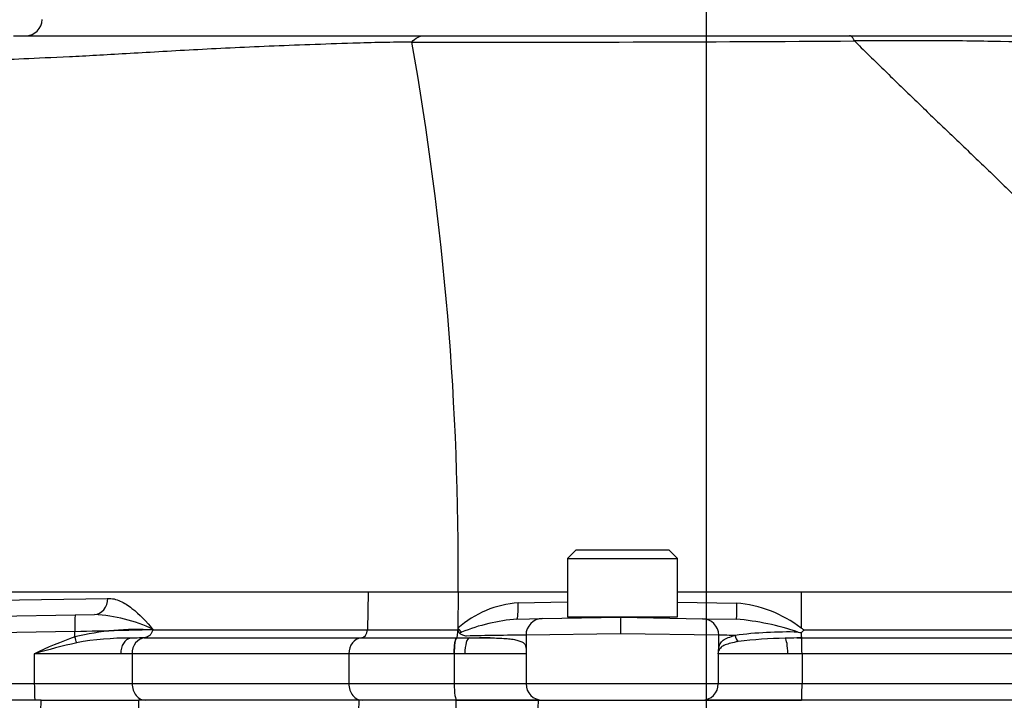
# Paper-space layout 'Sheet1' of a CAD drawing. Units: millimetres. Extents: x 0 to 4158, y 0 to 2940.
# Drawn here: x 2681 to 2799, y 1513 to 1595 of the extents above; entities that cross this region are included whole.
import ezdxf
from ezdxf.enums import TextEntityAlignment as Align
from ezdxf.lldxf.tags import DXFTag

# ---------------------------------------------------------------- set-up
doc = ezdxf.new("R2010")
doc.units = ezdxf.units.MM
doc.header["$LTSCALE"] = 7
for name, color, linetype in [('center line', 7, 'Continuous'), ('Default', 7, 'Continuous'), ('tangent', 7, 'Continuous'), ('TSH-1', 7, 'Continuous'), ('visible', 7, 'Continuous')]:
    doc.layers.add(name, color=color, linetype=linetype)
doc.styles.add('SEACAD_Arial', font='arial.ttf')
tags = doc.linetypes.add('CENTER2', pattern=[28.575, 19.05, -3.175, 3.175, -3.175]).pattern_tags.tags
tags[10:11] = [DXFTag(74, 4), DXFTag(75, 0), DXFTag(340, '0'), DXFTag(46, 0.0), DXFTag(50, 0.0), DXFTag(44, 0.0), DXFTag(45, 0.0)]
tags[8:9] = [DXFTag(74, 4), DXFTag(75, 0), DXFTag(340, '0'), DXFTag(46, 0.0), DXFTag(50, 0.0), DXFTag(44, 0.0), DXFTag(45, 0.0)]
tags[6:7] = [DXFTag(74, 4), DXFTag(75, 0), DXFTag(340, '0'), DXFTag(46, 0.0), DXFTag(50, 0.0), DXFTag(44, 0.0), DXFTag(45, 0.0)]
tags[4:5] = [DXFTag(74, 4), DXFTag(75, 0), DXFTag(340, '0'), DXFTag(46, 0.0), DXFTag(50, 0.0), DXFTag(44, 0.0), DXFTag(45, 0.0)]
doc.dimstyles.new('ISO-InstDr', dxfattribs={"dimtxt": 22.4, "dimasz": 31.36, "dimexe": 11.2, "dimexo": 11.2, "dimgap": 5.6, "dimtad": 1, "dimdec": 0, "dimzin": 0, "dimdsep": 46, "dimtxsty": 'SEACAD_Arial', "dimblk1": '_SE_FILLED', "dimblk2": '_SE_FILLED', "dimsah": 1, "dimcen": 11.2, "dimadec": 0, "dimazin": 0, "dimtfac": 0.5, "dimtofl": 0, "dimtmove": 0, "dimatfit": 3, "dimfxl": 1, "dimtzin": 0, "dimarcsym": 0})

# ---------------------------------------------------------------- blocks, each defined once
blk = doc.blocks.new('SE4')
at = {"layer": 'center line', "color": 7, "linetype": 'CENTER2'}
blk.add_line((2763.22, 1635.82), (2763.22, 1224.82), dxfattribs=at)
at = {"layer": 'tangent', "color": 7, "linetype": 'Continuous'}
for p, q in [((2781.06, 1592.44), (2781.06, 1592.44)), ((2722.53, 1526.07), (2677.19, 1526.07)), ((2722.53, 1526.07), (2722.43, 1521.54)), ((2733.34, 1526.07), (2722.53, 1526.07)), ((2746.5, 1526.07), (2733.34, 1526.07)), ((2774.65, 1526.07), (2759.75, 1526.07)), ((2774.65, 1526.07), (2774.65, 1521.77)), ((2823.2, 1526.07), (2774.65, 1526.07)), ((2677.19, 1525.1), (2691.18, 1525.34)), ((2740.59, 1524.79), (2746.49, 1524.9)), ((2759.75, 1524.89), (2766.86, 1524.77)), ((2687.22, 1521.36), (2670.16, 1521.06)), ((2687.2, 1520.69), (2687.22, 1521.36)), ((2696.65, 1521.6), (2696.65, 1521.54)), ((2696.65, 1521.54), (2722.43, 1521.54)), ((2722.43, 1521.54), (2733.32, 1521.54)), ((2752.88, 1521.06), (2741.52, 1520.9)), ((2764.72, 1520.89), (2752.88, 1521.06)), ((2764.72, 1519.19), (2764.72, 1520.89)), ((2774.96, 1521.54), (2823.2, 1521.54)), ((2774.69, 1520.57), (2823.22, 1520.57)), ((2692.72, 1518.67), (2682.33, 1518.67)), ((2682.33, 1518.67), (2682.33, 1515.07)), ((2694.1, 1518.67), (2692.72, 1518.67)), ((2720.2, 1518.67), (2694.1, 1518.67)), ((2694.1, 1518.67), (2694.1, 1515.07)), ((2732.84, 1518.67), (2720.2, 1518.67)), ((2720.2, 1518.67), (2720.2, 1515.07)), ((2732.87, 1518.67), (2732.84, 1518.67)), ((2734.16, 1518.67), (2732.87, 1518.67)), ((2732.87, 1518.67), (2732.87, 1515.07)), ((2741.52, 1518.67), (2734.16, 1518.67)), ((2773.02, 1518.67), (2764.67, 1518.67)), ((2764.67, 1518.67), (2764.67, 1515.07)), ((2774.75, 1518.67), (2773.02, 1518.67)), ((2823.25, 1518.67), (2774.75, 1518.67)), ((2774.75, 1518.67), (2774.75, 1515.07)), ((2670.16, 1515.07), (2682.33, 1515.07)), ((2682.33, 1515.07), (2694.1, 1515.07)), ((2694.1, 1515.07), (2720.2, 1515.07)), ((2720.2, 1515.07), (2732.87, 1515.07)), ((2732.87, 1515.07), (2741.52, 1515.07)), ((2741.52, 1515.07), (2764.67, 1515.07)), ((2764.67, 1515.07), (2774.75, 1515.07)), ((2774.75, 1515.07), (2823.25, 1515.07)), ((2682.78, 1494.06), (2683.14, 1513.07)), ((2694.89, 1513.07), (2694.51, 1492.21)), ((2720.57, 1482.92), (2721.43, 1513.07))]:
    blk.add_line(p, q, dxfattribs=at)
for centre, radius, start, end in [((2728.56, 1351.59), 240.7, 90.1856, 91.878), ((2732.59, 9372.9), 7780.62, 269.964557, 270.356924), ((2741.45, 1512.59), 12.24, 93.9918, 131.5906), ((2765.57, 1509.8), 15.02, 52.8066, 85.066), ((2688.57, 1504.61), 18.81, 64.5682, 86.9379), ((2742.22, 1500.36), 22.55, 94.5598, 112.0634), ((2764.05, 1490.71), 32.24, 71.4628, 85.0385), ((2694.81, 1488.78), 32.81, 86.815, 103.4182), ((2733.17, 1522.59), 1.45, 282.5904, 293.6909), ((2741.88, 1227.95), 292.95, 90.0705, 91.4762), ((2765.23, 1447.28), 73.61, 88.8501, 90.3943), ((2773.03, 1471.69), 49.6, 88.5421, 97.3344), ((2703.85, 1473.78), 49.78, 109.5414, 115.6124), ((2710.22, 1422.04), 100.57, 103.0985, 106.0965), ((2693.57, 1486.32), 34.23, 89.4344, 100.3491), ((2695.59, 1195.3), 325.27, 90.0054, 90.106), ((2773.19, 1474.69), 45.85, 90.5966, 97.6664), ((2757.27, 1519.56), 7.45, 353.0742, 357.1274), ((2715.97, 1529.51), 49.89, 347.45, 347.8546)]:
    blk.add_arc(centre, radius, start, end, dxfattribs=at)
for centre, major_axis, ratio, start_param, end_param in [((2689.54, 1525.4), (-0.03, 2), 0.818961, 3.141593, 4.671914), ((2740.39, 1524.85), (0.03, -2), 0.10021, 0, 1.542863), ((2766.87, 1524.82), (-0.03, -2), 0.003456, 4.738633, 6.283185), ((2687.29, 1521.36), (-0.03, 2), 0.034894, 0, 1.570187), ((2762.72, 1520.89), (0.03, 2), 0.999304, 4.72983, 6.283185), ((2686.8, 1521.35), (12.02, 0.31), 0.00019, -1.53592, -0.610637), ((2721.62, 1521.57), (0, -1), 0.819152, 0.061336, 1.544616), ((2733.06, 1521.79), (1.37, -1.46), 0.076782, 1.1309, 1.462695), ((2767.54, 1520.89), (0.269, -0.963), 0.825535, 4.499419, 5.376629), ((2687.17, 1520.69), (0.32, -0.948), 0.03307, 0.731688, 1.559639), ((2694.11, 1518.67), (0, 1.9), 0.727563, 0.140526, 1.570796), ((2695.65, 1518.67), (0, 1.9), 0.819152, 0.061336, 1.570796), ((2721.76, 1518.67), (0, 1.9), 0.819152, 0.061336, 1.570796), ((2733.2, 1518.67), (0.01, 1.9), 0.175735, 0.061629, 1.571306), ((2734.73, 1518.67), (0, 1.9), 0.298841, 0, 1.570796), ((2772.65, 1518.67), (0, 1.9), 0.199182, 4.712389, 6.098979), ((2774.69, 1521.57), (0, -1), 0.034921, -0.519939, -0.061336), ((2774.68, 1518.67), (0, 1.9), 0.034921, 4.712389, 6.221849), ((2765.72, 1519.19), (-0.999, 0.054), 0.811009, 0.067025, 0.29211), ((2682.4, 1515.07), (0, 2), 0.034899, 1.570796, 3.141593), ((2695.74, 1515.07), (0, 2), 0.819152, 1.570796, 3.141593), ((2721.84, 1515.07), (0, 2), 0.819152, 1.570796, 3.141593), ((2733.22, 1515.07), (0, 2), 0.175736, 1.570796, 3.141593), ((2762.68, 1515.07), (0, 2), 0.995352, 3.141593, 4.712389), ((2774.68, 1515.07), (0, 2), 0.034921, 3.141593, 4.712389)]:
    blk.add_ellipse(centre, major_axis=major_axis, ratio=ratio, start_param=start_param, end_param=end_param, dxfattribs=at)
for points, knots in [([(2727.78, 1592.29), (2728, 1592.55), (2728.22, 1592.74), (2728.56, 1592.93), (2728.68, 1592.98), (2728.86, 1593.03), (2728.92, 1593.04), (2729.04, 1593.06), (2729.09, 1593.07), (2729.15, 1593.07)], [0, 0, 0, 0, 0.5, 0.5, 0.75, 0.75, 0.875, 0.875, 1, 1, 1, 1]), ([(2781.06, 1592.44), (2780.97, 1592.65), (2780.87, 1592.8), (2780.73, 1592.96), (2780.68, 1593), (2780.6, 1593.04), (2780.58, 1593.05), (2780.53, 1593.06), (2780.5, 1593.07), (2780.48, 1593.07)], [0, 0, 0, 0, 0.5, 0.5, 0.75, 0.75, 0.875, 0.875, 1, 1, 1, 1]), ([(2720.67, 1592.16), (2717.15, 1592.04), (2713.8, 1591.93), (2707.4, 1591.66), (2704.36, 1591.51), (2698.62, 1591.2), (2695.89, 1591.04), (2690.88, 1590.75), (2688.6, 1590.62), (2684.5, 1590.42), (2682.66, 1590.35), (2679.47, 1590.19), (2678.12, 1590.12), (2675.92, 1589.99), (2675.07, 1589.93), (2673.85, 1589.84), (2673.49, 1589.8), (2673.38, 1589.77), (2673.37, 1589.77), (2673.37, 1589.77)], [0, 0, 0, 0, 0.0625, 0.0625, 0.125, 0.125, 0.1875, 0.1875, 0.25, 0.25, 0.3125, 0.3125, 0.375, 0.375, 0.4375, 0.4375, 0.5, 0.5, 0.5077715, 0.5077715, 0.5077715, 0.5077715]), ([(2853.12, 1590.02), (2853.12, 1590.02), (2853.12, 1590.03), (2853.06, 1590.03), (2852.88, 1590.03), (2852.23, 1590.04), (2851.77, 1590.05), (2849.98, 1590.07), (2848.23, 1590.09), (2843.72, 1590.15), (2840.95, 1590.26), (2834.48, 1590.62), (2830.78, 1590.84), (2822.5, 1591.32), (2817.95, 1591.63), (2808.19, 1592.11), (2803, 1592.28), (2794.95, 1592.43), (2792.22, 1592.46), (2788.07, 1592.47), (2786.68, 1592.47), (2783.89, 1592.46), (2782.46, 1592.45), (2781.06, 1592.44)], [0.1105083, 0.1105083, 0.1105083, 0.1105083, 0.125, 0.125, 0.1875, 0.1875, 0.25, 0.25, 0.375, 0.375, 0.5, 0.5, 0.625, 0.625, 0.75, 0.75, 0.875, 0.875, 0.9375, 0.9375, 0.96875, 0.96875, 1, 1, 1, 1]), ([(2691.18, 1525.34), (2691.69, 1525.35), (2692.18, 1525.23), (2692.91, 1524.9), (2693.15, 1524.77), (2693.62, 1524.48), (2693.85, 1524.31), (2694.98, 1523.43), (2695.81, 1522.52), (2696.65, 1521.6)], [0, 0, 0, 0, 0.25, 0.25, 0.375, 0.375, 0.5, 0.5, 1, 1, 1, 1]), ([(2764.72, 1519.19), (2764.72, 1519.27), (2764.73, 1519.34), (2764.75, 1519.46), (2764.76, 1519.52), (2764.8, 1519.67), (2764.84, 1519.77), (2764.97, 1520.02), (2765.1, 1520.16), (2765.43, 1520.41), (2765.63, 1520.52), (2766.12, 1520.71), (2766.39, 1520.8), (2766.7, 1520.88)], [0, 0, 0, 0, 0.0625, 0.0625, 0.125, 0.125, 0.25, 0.25, 0.5, 0.5, 0.75, 0.75, 1, 1, 1, 1]), ([(2767.08, 1520.13), (2766.74, 1520.07), (2766.44, 1520.01), (2765.91, 1519.88), (2765.68, 1519.81), (2765.29, 1519.65), (2765.13, 1519.56), (2764.94, 1519.39), (2764.89, 1519.33), (2764.83, 1519.23), (2764.81, 1519.19), (2764.77, 1519.11), (2764.76, 1519.06), (2764.75, 1519.01)], [0, 0, 0, 0, 0.25, 0.25, 0.5, 0.5, 0.75, 0.75, 0.875, 0.875, 0.9375, 0.9375, 1, 1, 1, 1])]:
    blk.add_open_spline(points, degree=3, knots=knots, dxfattribs=at)
blk.add_open_spline([(2732.26, 1475.87), (2732.55, 1488.27), (2732.84, 1500.67), (2733.13, 1513.07)], degree=3, dxfattribs=at)
at = {"layer": 'visible', "color": 7, "linetype": 'Continuous'}
for p, q in [((2679.84, 1593.07), (2729.15, 1593.07)), ((2729.15, 1593.07), (2780.48, 1593.07)), ((2780.48, 1593.07), (2846.84, 1593.07)), ((2747.5, 1531.12), (2746.5, 1530.12)), ((2758.75, 1531.12), (2747.5, 1531.12)), ((2759.75, 1530.12), (2758.75, 1531.12)), ((2746.5, 1530.12), (2759.75, 1530.12)), ((2746.5, 1530.12), (2746.5, 1523.12)), ((2759.75, 1523.12), (2759.75, 1530.12)), ((2733.34, 1526.07), (2733.32, 1521.74)), ((2670.2, 1523.06), (2687.26, 1523.36)), ((2687.26, 1523.36), (2689.58, 1523.4)), ((2740.43, 1522.85), (2743.48, 1522.9)), ((2743.48, 1522.9), (2752.92, 1523.07)), ((2746.5, 1523.12), (2759.75, 1523.12)), ((2749.12, 1523.12), (2749.12, 1523)), ((2749.12, 1523.07), (2749.89, 1523.07)), ((2749.89, 1523.12), (2749.89, 1523.07)), ((2752.92, 1523.07), (2762.75, 1522.89)), ((2756.36, 1523.12), (2756.36, 1523.07)), ((2757.12, 1523.07), (2756.36, 1523.07)), ((2757.12, 1522.99), (2757.12, 1523.12)), ((2762.75, 1522.89), (2766.84, 1522.82)), ((2696.64, 1521.53), (2696.65, 1521.54)), ((2733.32, 1521.74), (2733.32, 1521.54)), ((2741.52, 1520.9), (2741.52, 1515.07)), ((2695.56, 1520.57), (2721.67, 1520.57)), ((2721.67, 1520.57), (2733.15, 1520.57)), ((2733.15, 1520.57), (2733.19, 1520.57)), ((2733.19, 1520.57), (2734.73, 1520.57)), ((2734.73, 1520.57), (2737.21, 1520.57)), ((2737.21, 1520.57), (2735.92, 1520.57)), ((2774.12, 1520.57), (2774.69, 1520.57)), ((2683.14, 1513.07), (2670.21, 1513.07)), ((2683.14, 1513.07), (2694.89, 1513.07)), ((2721.43, 1513.07), (2694.89, 1513.07)), ((2733.13, 1513.07), (2721.43, 1513.07)), ((2733.13, 1513.07), (2743.02, 1513.07)), ((2743.02, 1513.07), (2733.22, 1513.07)), ((2742.98, 1512.11), (2743.02, 1513.07)), ((2743.02, 1513.07), (2763.18, 1513.07)), ((2774.68, 1513.07), (2763.18, 1513.07)), ((2763.18, 1513.07), (2774.7, 1513.07)), ((2774.7, 1513.07), (2774.68, 1513.07)), ((2823.22, 1513.07), (2774.7, 1513.07))]:
    blk.add_line(p, q, dxfattribs=at)
for centre, radius, start, end in [((2681.29, 1595.07), 2, 270, 358), ((2374.27, 1529.28), 359.08, 359.4878, 10.1068), ((2743.52, 1520.9), 2, 91, 180), ((2775.35, 1521.59), 22.47, 176.2423, 181.3446), ((2733.9, 1521.58), 0.582, 184.2583, 223.8309), ((2789.37, 1647.12), 126.75, 263.1698, 263.3437), ((2659.37, 1365.67), 194.05, 53.4396, 53.5538), ((2768.11, 1521.06), 6.57, 356.8456, 1.4545), ((2695.67, 1455.4), 65.17, 90.5957, 91.5413), ((2774.56, 1472.92), 47.65, 90.5246, 92.2197), ((2743.52, 1515.07), 2, 180, 270)]:
    blk.add_arc(centre, radius, start, end, dxfattribs=at)
blk.add_open_spline([(2781.06, 1592.44), (2793.77, 1579.94), (2806.59, 1567.47), (2823.19, 1555.69), (2823.19, 1540.88), (2823.2, 1526.07)], degree=5, dxfattribs=at)
for points, knots in [([(2696.64, 1521.53), (2696.63, 1521.53), (2696.63, 1521.53), (2696.62, 1521.52), (2696.61, 1521.51), (2696.61, 1521.5), (2696.6, 1521.48), (2696.57, 1521.44), (2696.55, 1521.38), (2696.53, 1521.33), (2696.48, 1521.22), (2696.42, 1521.11), (2696.35, 1521.02), (2696.28, 1520.92), (2696.19, 1520.84), (2696.08, 1520.77), (2696.01, 1520.72), (2695.93, 1520.68), (2695.84, 1520.65), (2695.76, 1520.62), (2695.67, 1520.61), (2695.59, 1520.6), (2695.48, 1520.58), (2695.38, 1520.58), (2695.29, 1520.57), (2695.18, 1520.57), (2695.08, 1520.57), (2694.99, 1520.57)], [0, 0, 0, 0, 0.013181, 0.013181, 0.013181, 0.035563, 0.035563, 0.035563, 0.11052, 0.11052, 0.11052, 0.265029, 0.265029, 0.265029, 0.424617, 0.424617, 0.424617, 0.539993, 0.539993, 0.539993, 0.656896, 0.656896, 0.656896, 0.817023, 0.817023, 0.817023, 1, 1, 1, 1]), ([(2733.15, 1520.57), (2733.2, 1520.58), (2733.24, 1520.69), (2733.3, 1521.05), (2733.32, 1521.29), (2733.32, 1521.54)], [0, 0, 0, 0, 0.5, 0.5, 1, 1, 1, 1]), ([(2733.48, 1521.18), (2733.51, 1521.15), (2733.54, 1521.12), (2733.6, 1521.08), (2733.64, 1521.06), (2733.74, 1521), (2733.81, 1520.97), (2734.03, 1520.89), (2734.18, 1520.84), (2734.33, 1520.8)], [0, 0, 0, 0, 0.125, 0.125, 0.25, 0.25, 0.5, 0.5, 1, 1, 1, 1]), ([(2774.96, 1521.54), (2774.97, 1521.53), (2774.97, 1521.52), (2774.97, 1521.51), (2774.96, 1521.5), (2774.94, 1521.48), (2774.93, 1521.46), (2774.89, 1521.42), (2774.86, 1521.4), (2774.79, 1521.32), (2774.73, 1521.27), (2774.68, 1521.23)], [0, 0, 0, 0, 0.0625, 0.0625, 0.125, 0.125, 0.25, 0.25, 0.5, 0.5, 1, 1, 1, 1]), ([(2733.15, 1520.57), (2733.11, 1520.55), (2733.07, 1520.49), (2733, 1520.29), (2732.96, 1520.15), (2732.9, 1519.8), (2732.88, 1519.59), (2732.84, 1519.15), (2732.84, 1518.91), (2732.84, 1518.67)], [0, 0, 0, 0, 0.25, 0.25, 0.5, 0.5, 0.75, 0.75, 1, 1, 1, 1]), ([(2737.21, 1520.57), (2737.9, 1520.57), (2738.51, 1520.55), (2739.31, 1520.49), (2739.56, 1520.46), (2740.02, 1520.4), (2740.23, 1520.36), (2740.6, 1520.27), (2740.76, 1520.22), (2741.04, 1520.1), (2741.15, 1520.03), (2741.34, 1519.87), (2741.41, 1519.78), (2741.47, 1519.63), (2741.49, 1519.57), (2741.51, 1519.44), (2741.52, 1519.37), (2741.52, 1519.29)], [0, 0, 0, 0, 0.25, 0.25, 0.375, 0.375, 0.5, 0.5, 0.625, 0.625, 0.75, 0.75, 0.875, 0.875, 0.9375, 0.9375, 1, 1, 1, 1]), ([(2774.67, 1520.7), (2774.66, 1520.66), (2774.66, 1520.64), (2774.62, 1520.61), (2774.61, 1520.6), (2774.56, 1520.59), (2774.54, 1520.58), (2774.45, 1520.57), (2774.39, 1520.57), (2774.26, 1520.57), (2774.19, 1520.57), (2774.12, 1520.57)], [0, 0, 0, 0, 0.25, 0.25, 0.375, 0.375, 0.5, 0.5, 0.75, 0.75, 1, 1, 1, 1])]:
    blk.add_open_spline(points, degree=3, knots=knots, dxfattribs=at)
blk = doc.blocks.new('DMBLK6049')
at = {"layer": 'Default', "linetype": 'Continuous'}
for points in [[(2794.58, 1877.04), (2763.22, 1871.81), (2794.58, 1866.59)], [(2961.31, 1877.04), (2961.31, 1866.59), (2992.67, 1871.81)]]:
    blk.add_hatch(color=7, dxfattribs=at).paths.add_polyline_path(points)
at = {"layer": 'Default', "color": 7, "linetype": 'Continuous'}
for p, q in [((2763.22, 1647.02), (2763.22, 1883.01)), ((2992.67, 1657.02), (2992.67, 1883.01)), ((2992.67, 1871.81), (2763.22, 1871.81))]:
    blk.add_line(p, q, dxfattribs=at)
at = {"layer": 'Default', "color": 7, "linetype": 'Continuous', "style": 'SEACAD_Arial'}
for s, p in [('229', (2841.67, 1926.69)), ('(', (2820.24, 1899.81)), (')', (2925.43, 1899.81)), ('9.03"', (2841.67, 1899.81))]:
    blk.add_text(s, height=22.4, dxfattribs=at).set_placement(p, align=Align.TOP_LEFT)
blk = doc.blocks.new('_SE_FILLED')
at = {"color": 0}
blk.add_line((0, 0), (-1, 0), dxfattribs=at)
blk.add_solid([(0, 0), (-1, -0.1665), (-1, 0.1665), (0, 0)], dxfattribs=at)
blk = doc.blocks.new('DMBLK6050')
at = {"layer": 'Default', "linetype": 'Continuous'}
for points in [[(2518.58, 1877.04), (2487.22, 1871.81), (2518.58, 1866.59)], [(2731.86, 1877.04), (2731.86, 1866.59), (2763.22, 1871.81)]]:
    blk.add_hatch(color=7, dxfattribs=at).paths.add_polyline_path(points)
at = {"layer": 'Default', "color": 7, "linetype": 'Continuous'}
for p, q in [((2487.22, 1306.77), (2487.22, 1883.01)), ((2763.22, 1647.02), (2763.22, 1883.01)), ((2763.22, 1871.81), (2487.22, 1871.81))]:
    blk.add_line(p, q, dxfattribs=at)
at = {"layer": 'Default', "color": 7, "linetype": 'Continuous', "style": 'SEACAD_Arial'}
for s, p in [('276', (2580.18, 1926.69)), ('(', (2558.75, 1899.81)), (')', (2681.47, 1899.81)), ('10.87"', (2580.18, 1899.81))]:
    blk.add_text(s, height=22.4, dxfattribs=at).set_placement(p, align=Align.TOP_LEFT)
blk = doc.blocks.new('DMBLK6051')
at = {"layer": 'Default', "linetype": 'Continuous'}
for points in [[(2429.08, 1944.24), (2397.72, 1939.01), (2429.08, 1933.79)], [(2731.86, 1944.24), (2731.86, 1933.79), (2763.22, 1939.01)]]:
    blk.add_hatch(color=7, dxfattribs=at).paths.add_polyline_path(points)
at = {"layer": 'Default', "color": 7, "linetype": 'Continuous'}
for p, q in [((2397.72, 1499.77), (2397.72, 1950.21)), ((2763.22, 1647.02), (2763.22, 1950.21)), ((2397.72, 1939.01), (2763.22, 1939.01))]:
    blk.add_line(p, q, dxfattribs=at)
at = {"layer": 'Default', "color": 7, "linetype": 'Continuous', "style": 'SEACAD_Arial'}
for s, p in [('366', (2535.43, 1993.89)), ('(', (2514, 1967.01)), (')', (2636.72, 1967.01)), ('14.39"', (2535.43, 1967.01))]:
    blk.add_text(s, height=22.4, dxfattribs=at).set_placement(p, align=Align.TOP_LEFT)

psp = doc.layouts.new('Sheet1')

# ---------------------------------------------------------------- block references
at = {"layer": 'TSH-1'}
psp.add_blockref('SE4', (0, 0), dxfattribs=at)

# ---------------------------------------------------------------- dimensions: what is measured, and where the dimension line sits
at = {"layer": 'Default', "color": 7, "linetype": 'Continuous'}
for base, p1, p2, picture, middle in [((2763.22272056, 1939.01474143), (2397.72272056, 1488.56514806), (2763.22272056, 1635.81514806), 'DMBLK6051', (2580.47272583, 1939.01474143)), ((2487.22, 1871.81), (2763.22, 1635.82), (2487.22, 1295.57), 'DMBLK6050', (2625.22, 1871.81)), ((2763.22, 1871.81), (2992.67, 1387.61), (2763.22, 1635.82), 'DMBLK6049', (2877.95, 1871.81))]:
    dim = psp.add_linear_dim(base=base, p1=p1, p2=p2, text='\\A1;<>', dimstyle='ISO-InstDr', override={"dimpost": '\\X'}, dxfattribs=at)
    dim.commit()
    dim.dimension.update_dxf_attribs({"geometry": picture, "text_midpoint": middle, "dimtype": 160})

doc.saveas('drawing.dxf')
